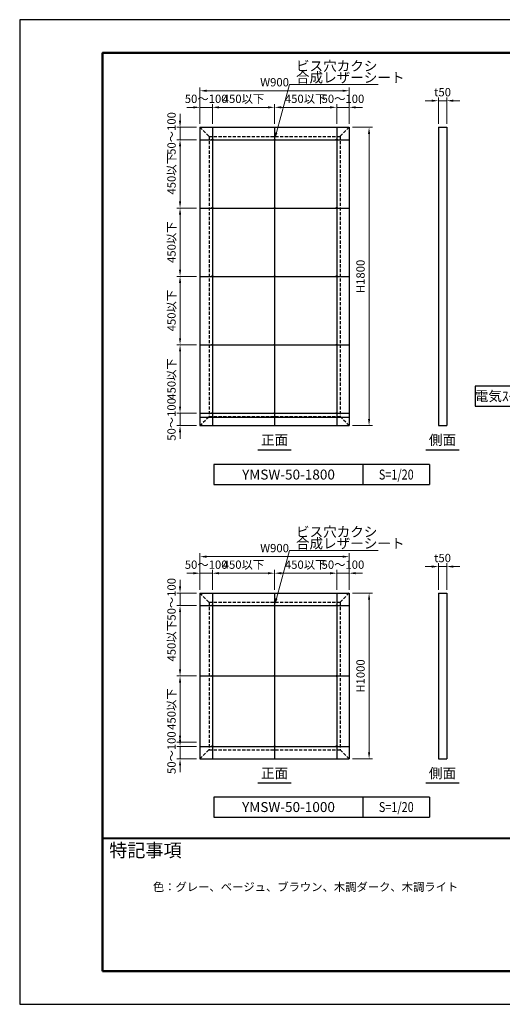
# Model space of a CAD drawing. Units: millimetres. Extents: x 0 to 420, y 0 to 297.
# Drawn here: x 0 to 146, y 0 to 297 of the extents above; entities that cross this region are included whole.
import ezdxf
from ezdxf import colors
from ezdxf.entities.mleader import LeaderData, LeaderLine
from ezdxf.enums import TextEntityAlignment as Align
from ezdxf.math import Vec2, Vec3

# ---------------------------------------------------------------- set-up
doc = ezdxf.new("R2010")
doc.units = ezdxf.units.MM
doc.header["$LTSCALE"] = 0.3
doc.linetypes.add('HIDDEN2', pattern=[4.7625, 3.175, -1.5875])
doc.layers.get('DEFPOINTS').update_dxf_attribs({"color": 8})
for name, color, linetype in [('DIMS', 1, 'Continuous'), ('HIDDEN', 9, 'HIDDEN2'), ('TEXT', 7, 'Continuous'), ('TEXTLINE', 7, 'Continuous'), ('TITLE', 7, 'Continuous')]:
    doc.layers.add(name, color=color, linetype=linetype)
doc.layers.add('MODEL', color=7, linetype='Continuous', lineweight=25)
doc.styles.add('DIMS', font='romans.shx', dxfattribs={"width": 0.75, "bigfont": 'bigfont.shx'})
doc.styles.get("Standard").update_dxf_attribs({"font": 'romans.shx', "bigfont": 'bigfont.shx'})
doc.dimstyles.new('YM塗矢', dxfattribs={"dimtxt": 2.5, "dimasz": 2, "dimexe": 1, "dimexo": 1, "dimgap": 1, "dimtad": 1, "dimdsep": 46, "dimtxsty": 'DIMS', "dimcen": 0, "dimclrd": 1, "dimclre": 1, "dimclrt": 7, "dimadec": 0, "dimazin": 0, "dimtfac": 1, "dimtix": 1, "dimtmove": 1, "dimatfit": 3, "dimfxl": 0, "dimlwd": 18, "dimlwe": 15, "dimarcsym": 0})

# ---------------------------------------------------------------- blocks, each defined once
blk = doc.blocks.new('*D5')
at = {"layer": 'DEFPOINTS', "color": 0, "transparency": 16777216}
for p in [(58.11, 270.56), (54.36, 264.56), (58.11, 264.56)]:
    blk.add_point(p, dxfattribs=at)
at = {"layer": 'DIMS', "color": 1, "linetype": 'Continuous', "lineweight": 18, "transparency": 16777216}
for p, q in [((52.36, 270.56), (50.36, 270.56)), ((54.36, 270.56), (58.11, 270.56)), ((60.11, 270.56), (62.11, 270.56))]:
    blk.add_line(p, q, dxfattribs=at)
at = {"layer": 'DIMS', "color": 1, "linetype": 'Continuous', "lineweight": 15, "transparency": 16777216}
for p, q in [((54.36, 265.56), (54.36, 271.56)), ((58.11, 265.56), (58.11, 271.56))]:
    blk.add_line(p, q, dxfattribs=at)
at = {"layer": 'DIMS', "color": 1, "transparency": 16777216}
for points in [[(52.36, 270.89), (52.36, 270.23), (54.36, 270.56)], [(60.11, 270.89), (60.11, 270.23), (58.11, 270.56)]]:
    blk.add_solid(points, dxfattribs=at)
at = {"layer": 'DIMS', "color": 7, "transparency": 16777216, "insert": (56.23, 272.81), "char_height": 2.5, "attachment_point": 5, "style": 'DIMS'}
blk.add_mtext('50～100', dxfattribs=at)
blk = doc.blocks.new('*D6')
at = {"layer": 'DEFPOINTS', "color": 0, "transparency": 16777216}
for p in [(76.86, 270.56), (58.11, 264.56), (76.86, 264.56)]:
    blk.add_point(p, dxfattribs=at)
at = {"layer": 'DIMS', "color": 1, "linetype": 'Continuous', "lineweight": 15, "transparency": 16777216}
for p, q in [((58.11, 265.56), (58.11, 271.56)), ((76.86, 265.56), (76.86, 271.56))]:
    blk.add_line(p, q, dxfattribs=at)
at = {"layer": 'DIMS', "color": 1, "linetype": 'Continuous', "lineweight": 18, "transparency": 16777216}
blk.add_line((60.11, 270.56), (74.86, 270.56), dxfattribs=at)
at = {"layer": 'DIMS', "color": 1, "transparency": 16777216}
for points in [[(60.11, 270.89), (60.11, 270.23), (58.11, 270.56)], [(74.86, 270.89), (74.86, 270.23), (76.86, 270.56)]]:
    blk.add_solid(points, dxfattribs=at)
at = {"layer": 'DIMS', "color": 7, "transparency": 16777216, "insert": (67.48, 272.81), "char_height": 2.5, "attachment_point": 5, "style": 'DIMS'}
blk.add_mtext('450以下', dxfattribs=at)
blk = doc.blocks.new('*D7')
at = {"layer": 'DEFPOINTS', "color": 0, "transparency": 16777216}
for p in [(95.61, 270.56), (76.86, 264.56), (95.61, 264.56)]:
    blk.add_point(p, dxfattribs=at)
at = {"layer": 'DIMS', "color": 1, "linetype": 'Continuous', "lineweight": 15, "transparency": 16777216}
for p, q in [((76.86, 265.56), (76.86, 271.56)), ((95.61, 265.56), (95.61, 271.56))]:
    blk.add_line(p, q, dxfattribs=at)
at = {"layer": 'DIMS', "color": 1, "linetype": 'Continuous', "lineweight": 18, "transparency": 16777216}
blk.add_line((78.86, 270.56), (93.61, 270.56), dxfattribs=at)
at = {"layer": 'DIMS', "color": 1, "transparency": 16777216}
for points in [[(78.86, 270.89), (78.86, 270.23), (76.86, 270.56)], [(93.61, 270.89), (93.61, 270.23), (95.61, 270.56)]]:
    blk.add_solid(points, dxfattribs=at)
at = {"layer": 'DIMS', "color": 7, "transparency": 16777216, "insert": (86.23, 272.81), "char_height": 2.5, "attachment_point": 5, "style": 'DIMS'}
blk.add_mtext('450以下', dxfattribs=at)
blk = doc.blocks.new('*D8')
at = {"layer": 'DEFPOINTS', "color": 0, "transparency": 16777216}
for p in [(99.36, 270.56), (95.61, 264.56), (99.36, 264.56)]:
    blk.add_point(p, dxfattribs=at)
at = {"layer": 'DIMS', "color": 1, "linetype": 'Continuous', "lineweight": 18, "transparency": 16777216}
for p, q in [((93.61, 270.56), (91.61, 270.56)), ((95.61, 270.56), (99.36, 270.56)), ((101.36, 270.56), (103.36, 270.56))]:
    blk.add_line(p, q, dxfattribs=at)
at = {"layer": 'DIMS', "color": 1, "linetype": 'Continuous', "lineweight": 15, "transparency": 16777216}
for p, q in [((95.61, 265.56), (95.61, 271.56)), ((99.36, 265.56), (99.36, 271.56))]:
    blk.add_line(p, q, dxfattribs=at)
at = {"layer": 'DIMS', "color": 1, "transparency": 16777216}
for points in [[(93.61, 270.89), (93.61, 270.23), (95.61, 270.56)], [(101.36, 270.89), (101.36, 270.23), (99.36, 270.56)]]:
    blk.add_solid(points, dxfattribs=at)
at = {"layer": 'DIMS', "color": 7, "transparency": 16777216, "insert": (97.48, 272.81), "char_height": 2.5, "attachment_point": 5, "style": 'DIMS'}
blk.add_mtext('50～100', dxfattribs=at)
blk = doc.blocks.new('*D9')
at = {"layer": 'DEFPOINTS', "color": 0, "transparency": 16777216}
for p in [(99.36, 275.56), (54.36, 264.56), (99.36, 264.56)]:
    blk.add_point(p, dxfattribs=at)
at = {"layer": 'DIMS', "color": 1, "linetype": 'Continuous', "lineweight": 15, "transparency": 16777216}
for p, q in [((54.36, 265.56), (54.36, 276.56)), ((99.36, 265.56), (99.36, 276.56))]:
    blk.add_line(p, q, dxfattribs=at)
at = {"layer": 'DIMS', "color": 1, "linetype": 'Continuous', "lineweight": 18, "transparency": 16777216}
blk.add_line((56.36, 275.56), (97.36, 275.56), dxfattribs=at)
at = {"layer": 'DIMS', "color": 1, "transparency": 16777216}
for points in [[(56.36, 275.89), (56.36, 275.23), (54.36, 275.56)], [(97.36, 275.89), (97.36, 275.23), (99.36, 275.56)]]:
    blk.add_solid(points, dxfattribs=at)
at = {"layer": 'DIMS', "color": 7, "transparency": 16777216, "insert": (76.86, 277.81), "char_height": 2.5, "attachment_point": 5, "style": 'DIMS'}
blk.add_mtext('W900', dxfattribs=at)
blk = doc.blocks.new('*D10')
at = {"layer": 'DEFPOINTS', "color": 0, "transparency": 16777216}
for p in [(48.36, 178.31), (54.36, 178.31), (54.36, 174.56)]:
    blk.add_point(p, dxfattribs=at)
at = {"layer": 'DIMS', "color": 1, "linetype": 'Continuous', "lineweight": 18, "transparency": 16777216}
for p, q in [((48.36, 180.31), (48.36, 182.31)), ((48.36, 174.56), (48.36, 178.31)), ((48.36, 172.56), (48.36, 170.56))]:
    blk.add_line(p, q, dxfattribs=at)
at = {"layer": 'DIMS', "color": 1, "linetype": 'Continuous', "lineweight": 15, "transparency": 16777216}
for p, q in [((53.36, 178.31), (47.36, 178.31)), ((53.36, 174.56), (47.36, 174.56))]:
    blk.add_line(p, q, dxfattribs=at)
at = {"layer": 'DIMS', "color": 1, "transparency": 16777216}
for points in [[(48.03, 180.31), (48.69, 180.31), (48.36, 178.31)], [(48.03, 172.56), (48.69, 172.56), (48.36, 174.56)]]:
    blk.add_solid(points, dxfattribs=at)
at = {"layer": 'DIMS', "color": 7, "transparency": 16777216, "insert": (46.11, 176.43), "char_height": 2.5, "attachment_point": 5, "rotation": 90, "style": 'DIMS'}
blk.add_mtext('50～100', dxfattribs=at)
blk = doc.blocks.new('*D11')
at = {"layer": 'DEFPOINTS', "color": 0, "transparency": 16777216}
for p in [(48.36, 198.93), (54.36, 198.93), (54.36, 178.31)]:
    blk.add_point(p, dxfattribs=at)
at = {"layer": 'DIMS', "color": 1, "linetype": 'Continuous', "lineweight": 15, "transparency": 16777216}
for p, q in [((53.36, 198.93), (47.36, 198.93)), ((53.36, 178.31), (47.36, 178.31))]:
    blk.add_line(p, q, dxfattribs=at)
at = {"layer": 'DIMS', "color": 1, "linetype": 'Continuous', "lineweight": 18, "transparency": 16777216}
blk.add_line((48.36, 180.31), (48.36, 196.93), dxfattribs=at)
at = {"layer": 'DIMS', "color": 1, "transparency": 16777216}
for points in [[(48.03, 196.93), (48.69, 196.93), (48.36, 198.93)], [(48.03, 180.31), (48.69, 180.31), (48.36, 178.31)]]:
    blk.add_solid(points, dxfattribs=at)
at = {"layer": 'DIMS', "color": 7, "transparency": 16777216, "insert": (46.11, 188.62), "char_height": 2.5, "attachment_point": 5, "rotation": 90, "style": 'DIMS'}
blk.add_mtext('450以下', dxfattribs=at)
blk = doc.blocks.new('*D12')
at = {"layer": 'DEFPOINTS', "color": 0, "transparency": 16777216}
for p in [(48.36, 219.56), (54.36, 219.56), (54.36, 198.93)]:
    blk.add_point(p, dxfattribs=at)
at = {"layer": 'DIMS', "color": 1, "linetype": 'Continuous', "lineweight": 15, "transparency": 16777216}
for p, q in [((53.36, 219.56), (47.36, 219.56)), ((53.36, 198.93), (47.36, 198.93))]:
    blk.add_line(p, q, dxfattribs=at)
at = {"layer": 'DIMS', "color": 1, "linetype": 'Continuous', "lineweight": 18, "transparency": 16777216}
blk.add_line((48.36, 200.93), (48.36, 217.56), dxfattribs=at)
at = {"layer": 'DIMS', "color": 1, "transparency": 16777216}
for points in [[(48.03, 217.56), (48.69, 217.56), (48.36, 219.56)], [(48.03, 200.93), (48.69, 200.93), (48.36, 198.93)]]:
    blk.add_solid(points, dxfattribs=at)
at = {"layer": 'DIMS', "color": 7, "transparency": 16777216, "insert": (46.11, 209.25), "char_height": 2.5, "attachment_point": 5, "rotation": 90, "style": 'DIMS'}
blk.add_mtext('450以下', dxfattribs=at)
blk = doc.blocks.new('*D13')
at = {"layer": 'DEFPOINTS', "color": 0, "transparency": 16777216}
for p in [(48.36, 240.18), (54.36, 240.18), (54.36, 219.56)]:
    blk.add_point(p, dxfattribs=at)
at = {"layer": 'DIMS', "color": 1, "linetype": 'Continuous', "lineweight": 15, "transparency": 16777216}
for p, q in [((53.36, 240.18), (47.36, 240.18)), ((53.36, 219.56), (47.36, 219.56))]:
    blk.add_line(p, q, dxfattribs=at)
at = {"layer": 'DIMS', "color": 1, "linetype": 'Continuous', "lineweight": 18, "transparency": 16777216}
blk.add_line((48.36, 221.56), (48.36, 238.18), dxfattribs=at)
at = {"layer": 'DIMS', "color": 1, "transparency": 16777216}
for points in [[(48.03, 238.18), (48.69, 238.18), (48.36, 240.18)], [(48.03, 221.56), (48.69, 221.56), (48.36, 219.56)]]:
    blk.add_solid(points, dxfattribs=at)
at = {"layer": 'DIMS', "color": 7, "transparency": 16777216, "insert": (46.11, 229.87), "char_height": 2.5, "attachment_point": 5, "rotation": 90, "style": 'DIMS'}
blk.add_mtext('450以下', dxfattribs=at)
blk = doc.blocks.new('*D14')
at = {"layer": 'DEFPOINTS', "color": 0, "transparency": 16777216}
for p in [(48.36, 260.81), (54.36, 260.81), (54.36, 240.18)]:
    blk.add_point(p, dxfattribs=at)
at = {"layer": 'DIMS', "color": 1, "linetype": 'Continuous', "lineweight": 15, "transparency": 16777216}
for p, q in [((53.36, 260.81), (47.36, 260.81)), ((53.36, 240.18), (47.36, 240.18))]:
    blk.add_line(p, q, dxfattribs=at)
at = {"layer": 'DIMS', "color": 1, "linetype": 'Continuous', "lineweight": 18, "transparency": 16777216}
blk.add_line((48.36, 242.18), (48.36, 258.81), dxfattribs=at)
at = {"layer": 'DIMS', "color": 1, "transparency": 16777216}
for points in [[(48.03, 258.81), (48.69, 258.81), (48.36, 260.81)], [(48.03, 242.18), (48.69, 242.18), (48.36, 240.18)]]:
    blk.add_solid(points, dxfattribs=at)
at = {"layer": 'DIMS', "color": 7, "transparency": 16777216, "insert": (46.11, 250.5), "char_height": 2.5, "attachment_point": 5, "rotation": 90, "style": 'DIMS'}
blk.add_mtext('450以下', dxfattribs=at)
blk = doc.blocks.new('*D15')
at = {"layer": 'DEFPOINTS', "color": 0, "transparency": 16777216}
for p in [(48.36, 264.56), (54.36, 264.56), (54.36, 260.81)]:
    blk.add_point(p, dxfattribs=at)
at = {"layer": 'DIMS', "color": 1, "linetype": 'Continuous', "lineweight": 18, "transparency": 16777216}
for p, q in [((48.36, 266.56), (48.36, 268.56)), ((48.36, 260.81), (48.36, 264.56)), ((48.36, 258.81), (48.36, 256.81))]:
    blk.add_line(p, q, dxfattribs=at)
at = {"layer": 'DIMS', "color": 1, "linetype": 'Continuous', "lineweight": 15, "transparency": 16777216}
for p, q in [((53.36, 264.56), (47.36, 264.56)), ((53.36, 260.81), (47.36, 260.81))]:
    blk.add_line(p, q, dxfattribs=at)
at = {"layer": 'DIMS', "color": 1, "transparency": 16777216}
for points in [[(48.03, 266.56), (48.69, 266.56), (48.36, 264.56)], [(48.03, 258.81), (48.69, 258.81), (48.36, 260.81)]]:
    blk.add_solid(points, dxfattribs=at)
at = {"layer": 'DIMS', "color": 7, "transparency": 16777216, "insert": (46.11, 262.68), "char_height": 2.5, "attachment_point": 5, "rotation": 90, "style": 'DIMS'}
blk.add_mtext('50～100', dxfattribs=at)
blk = doc.blocks.new('*D16')
at = {"layer": 'DEFPOINTS', "color": 0, "transparency": 16777216}
for p in [(128.78, 272.56), (126.28, 264.56), (128.78, 264.56)]:
    blk.add_point(p, dxfattribs=at)
at = {"layer": 'DIMS', "color": 1, "linetype": 'Continuous', "lineweight": 15, "transparency": 16777216}
for p, q in [((126.28, 265.56), (126.28, 273.56)), ((128.78, 265.56), (128.78, 273.56))]:
    blk.add_line(p, q, dxfattribs=at)
at = {"layer": 'DIMS', "color": 1, "linetype": 'Continuous', "lineweight": 18, "transparency": 16777216}
for p, q in [((124.28, 272.56), (122.28, 272.56)), ((126.28, 272.56), (128.78, 272.56)), ((130.78, 272.56), (132.78, 272.56))]:
    blk.add_line(p, q, dxfattribs=at)
at = {"layer": 'DIMS', "color": 1, "transparency": 16777216}
for points in [[(124.28, 272.89), (124.28, 272.23), (126.28, 272.56)], [(130.78, 272.89), (130.78, 272.23), (128.78, 272.56)]]:
    blk.add_solid(points, dxfattribs=at)
at = {"layer": 'DIMS', "color": 7, "transparency": 16777216, "insert": (127.53, 274.81), "char_height": 2.5, "attachment_point": 5, "style": 'DIMS'}
blk.add_mtext('t50', dxfattribs=at)
blk = doc.blocks.new('*D17')
at = {"layer": 'DEFPOINTS', "color": 0, "transparency": 16777216}
for p in [(58.11, 130.04), (54.36, 124.04), (58.11, 124.04)]:
    blk.add_point(p, dxfattribs=at)
at = {"layer": 'DIMS', "color": 1, "linetype": 'Continuous', "lineweight": 15, "transparency": 16777216}
for p, q in [((54.36, 125.04), (54.36, 131.04)), ((58.11, 125.04), (58.11, 131.04))]:
    blk.add_line(p, q, dxfattribs=at)
at = {"layer": 'DIMS', "color": 1, "linetype": 'Continuous', "lineweight": 18, "transparency": 16777216}
for p, q in [((52.36, 130.04), (50.36, 130.04)), ((54.36, 130.04), (58.11, 130.04)), ((60.11, 130.04), (62.11, 130.04))]:
    blk.add_line(p, q, dxfattribs=at)
at = {"layer": 'DIMS', "color": 1, "transparency": 16777216}
for points in [[(52.36, 130.37), (52.36, 129.7), (54.36, 130.04)], [(60.11, 130.37), (60.11, 129.7), (58.11, 130.04)]]:
    blk.add_solid(points, dxfattribs=at)
at = {"layer": 'DIMS', "color": 7, "transparency": 16777216, "insert": (56.23, 132.29), "char_height": 2.5, "attachment_point": 5, "style": 'DIMS'}
blk.add_mtext('50～100', dxfattribs=at)
blk = doc.blocks.new('*D18')
at = {"layer": 'DEFPOINTS', "color": 0, "transparency": 16777216}
for p in [(76.86, 130.04), (58.11, 124.04), (76.86, 124.04)]:
    blk.add_point(p, dxfattribs=at)
at = {"layer": 'DIMS', "color": 1, "linetype": 'Continuous', "lineweight": 15, "transparency": 16777216}
for p, q in [((58.11, 125.04), (58.11, 131.04)), ((76.86, 125.04), (76.86, 131.04))]:
    blk.add_line(p, q, dxfattribs=at)
at = {"layer": 'DIMS', "color": 1, "linetype": 'Continuous', "lineweight": 18, "transparency": 16777216}
blk.add_line((60.11, 130.04), (74.86, 130.04), dxfattribs=at)
at = {"layer": 'DIMS', "color": 1, "transparency": 16777216}
for points in [[(60.11, 130.37), (60.11, 129.7), (58.11, 130.04)], [(74.86, 130.37), (74.86, 129.7), (76.86, 130.04)]]:
    blk.add_solid(points, dxfattribs=at)
at = {"layer": 'DIMS', "color": 7, "transparency": 16777216, "insert": (67.48, 132.29), "char_height": 2.5, "attachment_point": 5, "style": 'DIMS'}
blk.add_mtext('450以下', dxfattribs=at)
blk = doc.blocks.new('*D19')
at = {"layer": 'DEFPOINTS', "color": 0, "transparency": 16777216}
for p in [(95.61, 130.04), (76.86, 124.04), (95.61, 124.04)]:
    blk.add_point(p, dxfattribs=at)
at = {"layer": 'DIMS', "color": 1, "linetype": 'Continuous', "lineweight": 15, "transparency": 16777216}
for p, q in [((76.86, 125.04), (76.86, 131.04)), ((95.61, 125.04), (95.61, 131.04))]:
    blk.add_line(p, q, dxfattribs=at)
at = {"layer": 'DIMS', "color": 1, "linetype": 'Continuous', "lineweight": 18, "transparency": 16777216}
blk.add_line((78.86, 130.04), (93.61, 130.04), dxfattribs=at)
at = {"layer": 'DIMS', "color": 1, "transparency": 16777216}
for points in [[(78.86, 130.37), (78.86, 129.7), (76.86, 130.04)], [(93.61, 130.37), (93.61, 129.7), (95.61, 130.04)]]:
    blk.add_solid(points, dxfattribs=at)
at = {"layer": 'DIMS', "color": 7, "transparency": 16777216, "insert": (86.23, 132.29), "char_height": 2.5, "attachment_point": 5, "style": 'DIMS'}
blk.add_mtext('450以下', dxfattribs=at)
blk = doc.blocks.new('*D20')
at = {"layer": 'DEFPOINTS', "color": 0, "transparency": 16777216}
for p in [(99.36, 130.04), (95.61, 124.04), (99.36, 124.04)]:
    blk.add_point(p, dxfattribs=at)
at = {"layer": 'DIMS', "color": 1, "linetype": 'Continuous', "lineweight": 15, "transparency": 16777216}
for p, q in [((95.61, 125.04), (95.61, 131.04)), ((99.36, 125.04), (99.36, 131.04))]:
    blk.add_line(p, q, dxfattribs=at)
at = {"layer": 'DIMS', "color": 1, "linetype": 'Continuous', "lineweight": 18, "transparency": 16777216}
for p, q in [((93.61, 130.04), (91.61, 130.04)), ((95.61, 130.04), (99.36, 130.04)), ((101.36, 130.04), (103.36, 130.04))]:
    blk.add_line(p, q, dxfattribs=at)
at = {"layer": 'DIMS', "color": 1, "transparency": 16777216}
for points in [[(93.61, 130.37), (93.61, 129.7), (95.61, 130.04)], [(101.36, 130.37), (101.36, 129.7), (99.36, 130.04)]]:
    blk.add_solid(points, dxfattribs=at)
at = {"layer": 'DIMS', "color": 7, "transparency": 16777216, "insert": (97.48, 132.29), "char_height": 2.5, "attachment_point": 5, "style": 'DIMS'}
blk.add_mtext('50～100', dxfattribs=at)
blk = doc.blocks.new('*D21')
at = {"layer": 'DEFPOINTS', "color": 0, "transparency": 16777216}
for p in [(99.36, 135.04), (54.36, 124.04), (99.36, 124.04)]:
    blk.add_point(p, dxfattribs=at)
at = {"layer": 'DIMS', "color": 1, "linetype": 'Continuous', "lineweight": 15, "transparency": 16777216}
for p, q in [((54.36, 125.04), (54.36, 136.04)), ((99.36, 125.04), (99.36, 136.04))]:
    blk.add_line(p, q, dxfattribs=at)
at = {"layer": 'DIMS', "color": 1, "linetype": 'Continuous', "lineweight": 18, "transparency": 16777216}
blk.add_line((56.36, 135.04), (97.36, 135.04), dxfattribs=at)
at = {"layer": 'DIMS', "color": 1, "transparency": 16777216}
for points in [[(56.36, 135.37), (56.36, 134.7), (54.36, 135.04)], [(97.36, 135.37), (97.36, 134.7), (99.36, 135.04)]]:
    blk.add_solid(points, dxfattribs=at)
at = {"layer": 'DIMS', "color": 7, "transparency": 16777216, "insert": (76.86, 137.29), "char_height": 2.5, "attachment_point": 5, "style": 'DIMS'}
blk.add_mtext('W900', dxfattribs=at)
blk = doc.blocks.new('*D22')
at = {"layer": 'DEFPOINTS', "color": 0, "transparency": 16777216}
for p in [(48.36, 99.04), (54.36, 99.04), (54.36, 79.04)]:
    blk.add_point(p, dxfattribs=at)
at = {"layer": 'DIMS', "color": 1, "linetype": 'Continuous', "lineweight": 15, "transparency": 16777216}
for p, q in [((53.36, 99.04), (47.36, 99.04)), ((53.36, 79.04), (47.36, 79.04))]:
    blk.add_line(p, q, dxfattribs=at)
at = {"layer": 'DIMS', "color": 1, "linetype": 'Continuous', "lineweight": 18, "transparency": 16777216}
blk.add_line((48.36, 81.04), (48.36, 97.04), dxfattribs=at)
at = {"layer": 'DIMS', "color": 1, "transparency": 16777216}
for points in [[(48.03, 97.04), (48.69, 97.04), (48.36, 99.04)], [(48.03, 81.04), (48.69, 81.04), (48.36, 79.04)]]:
    blk.add_solid(points, dxfattribs=at)
at = {"layer": 'DIMS', "color": 7, "transparency": 16777216, "insert": (46.11, 89.04), "char_height": 2.5, "attachment_point": 5, "rotation": 90, "style": 'DIMS'}
blk.add_mtext('450以下', dxfattribs=at)
blk = doc.blocks.new('*D23')
at = {"layer": 'DEFPOINTS', "color": 0, "transparency": 16777216}
for p in [(48.36, 120.29), (54.36, 120.29), (54.36, 99.04)]:
    blk.add_point(p, dxfattribs=at)
at = {"layer": 'DIMS', "color": 1, "linetype": 'Continuous', "lineweight": 15, "transparency": 16777216}
for p, q in [((53.36, 120.29), (47.36, 120.29)), ((53.36, 99.04), (47.36, 99.04))]:
    blk.add_line(p, q, dxfattribs=at)
at = {"layer": 'DIMS', "color": 1, "linetype": 'Continuous', "lineweight": 18, "transparency": 16777216}
blk.add_line((48.36, 101.04), (48.36, 118.29), dxfattribs=at)
at = {"layer": 'DIMS', "color": 1, "transparency": 16777216}
for points in [[(48.03, 118.29), (48.69, 118.29), (48.36, 120.29)], [(48.03, 101.04), (48.69, 101.04), (48.36, 99.04)]]:
    blk.add_solid(points, dxfattribs=at)
at = {"layer": 'DIMS', "color": 7, "transparency": 16777216, "insert": (46.11, 109.66), "char_height": 2.5, "attachment_point": 5, "rotation": 90, "style": 'DIMS'}
blk.add_mtext('450以下', dxfattribs=at)
blk = doc.blocks.new('*D24')
at = {"layer": 'DEFPOINTS', "color": 0, "transparency": 16777216}
for p in [(48.36, 124.04), (54.36, 124.04), (54.36, 120.29)]:
    blk.add_point(p, dxfattribs=at)
at = {"layer": 'DIMS', "color": 1, "linetype": 'Continuous', "lineweight": 18, "transparency": 16777216}
for p, q in [((48.36, 126.04), (48.36, 128.04)), ((48.36, 120.29), (48.36, 124.04)), ((48.36, 118.29), (48.36, 116.29))]:
    blk.add_line(p, q, dxfattribs=at)
at = {"layer": 'DIMS', "color": 1, "linetype": 'Continuous', "lineweight": 15, "transparency": 16777216}
for p, q in [((53.36, 124.04), (47.36, 124.04)), ((53.36, 120.29), (47.36, 120.29))]:
    blk.add_line(p, q, dxfattribs=at)
at = {"layer": 'DIMS', "color": 1, "transparency": 16777216}
for points in [[(48.03, 126.04), (48.69, 126.04), (48.36, 124.04)], [(48.03, 118.29), (48.69, 118.29), (48.36, 120.29)]]:
    blk.add_solid(points, dxfattribs=at)
at = {"layer": 'DIMS', "color": 7, "transparency": 16777216, "insert": (46.11, 122.16), "char_height": 2.5, "attachment_point": 5, "rotation": 90, "style": 'DIMS'}
blk.add_mtext('50～100', dxfattribs=at)
blk = doc.blocks.new('*D25')
at = {"layer": 'DEFPOINTS', "color": 0, "transparency": 16777216}
for p in [(48.36, 77.79), (54.36, 77.79), (54.36, 74.04)]:
    blk.add_point(p, dxfattribs=at)
at = {"layer": 'DIMS', "color": 1, "linetype": 'Continuous', "lineweight": 18, "transparency": 16777216}
for p, q in [((48.36, 79.79), (48.36, 81.79)), ((48.36, 74.04), (48.36, 77.79)), ((48.36, 72.04), (48.36, 70.04))]:
    blk.add_line(p, q, dxfattribs=at)
at = {"layer": 'DIMS', "color": 1, "linetype": 'Continuous', "lineweight": 15, "transparency": 16777216}
for p, q in [((53.36, 77.79), (47.36, 77.79)), ((53.36, 74.04), (47.36, 74.04))]:
    blk.add_line(p, q, dxfattribs=at)
at = {"layer": 'DIMS', "color": 1, "transparency": 16777216}
for points in [[(48.03, 79.79), (48.69, 79.79), (48.36, 77.79)], [(48.03, 72.04), (48.69, 72.04), (48.36, 74.04)]]:
    blk.add_solid(points, dxfattribs=at)
at = {"layer": 'DIMS', "color": 7, "transparency": 16777216, "insert": (46.11, 75.91), "char_height": 2.5, "attachment_point": 5, "rotation": 90, "style": 'DIMS'}
blk.add_mtext('50～100', dxfattribs=at)
blk = doc.blocks.new('*D26')
at = {"layer": 'DEFPOINTS', "color": 0, "transparency": 16777216}
for p in [(128.78, 132.04), (126.28, 124.04), (128.78, 124.04)]:
    blk.add_point(p, dxfattribs=at)
at = {"layer": 'DIMS', "color": 1, "linetype": 'Continuous', "lineweight": 18, "transparency": 16777216}
for p, q in [((124.28, 132.04), (122.28, 132.04)), ((126.28, 132.04), (128.78, 132.04)), ((130.78, 132.04), (132.78, 132.04))]:
    blk.add_line(p, q, dxfattribs=at)
at = {"layer": 'DIMS', "color": 1, "linetype": 'Continuous', "lineweight": 15, "transparency": 16777216}
for p, q in [((126.28, 125.04), (126.28, 133.04)), ((128.78, 125.04), (128.78, 133.04))]:
    blk.add_line(p, q, dxfattribs=at)
at = {"layer": 'DIMS', "color": 1, "transparency": 16777216}
for points in [[(124.28, 132.37), (124.28, 131.7), (126.28, 132.04)], [(130.78, 132.37), (130.78, 131.7), (128.78, 132.04)]]:
    blk.add_solid(points, dxfattribs=at)
at = {"layer": 'DIMS', "color": 7, "transparency": 16777216, "insert": (127.53, 134.29), "char_height": 2.5, "attachment_point": 5, "style": 'DIMS'}
blk.add_mtext('t50', dxfattribs=at)
blk = doc.blocks.new('*D54')
at = {"layer": 'DEFPOINTS', "color": 0, "transparency": 16777216}
for p in [(99.36, 124.04), (105.36, 124.04), (99.36, 74.04)]:
    blk.add_point(p, dxfattribs=at)
at = {"layer": 'DIMS', "color": 1, "linetype": 'Continuous', "lineweight": 15, "transparency": 16777216}
for p, q in [((100.36, 124.04), (106.36, 124.04)), ((100.36, 74.04), (106.36, 74.04))]:
    blk.add_line(p, q, dxfattribs=at)
at = {"layer": 'DIMS', "color": 1, "linetype": 'Continuous', "lineweight": 18, "transparency": 16777216}
blk.add_line((105.36, 76.04), (105.36, 122.04), dxfattribs=at)
at = {"layer": 'DIMS', "color": 1, "transparency": 16777216}
for points in [[(105.03, 122.04), (105.69, 122.04), (105.36, 124.04)], [(105.03, 76.04), (105.69, 76.04), (105.36, 74.04)]]:
    blk.add_solid(points, dxfattribs=at)
at = {"layer": 'DIMS', "color": 7, "transparency": 16777216, "insert": (103.11, 99.04), "char_height": 2.5, "attachment_point": 5, "rotation": 90, "style": 'DIMS'}
blk.add_mtext('H1000', dxfattribs=at)
blk = doc.blocks.new('*D55')
at = {"layer": 'DEFPOINTS', "color": 0, "transparency": 16777216}
for p in [(99.36, 264.56), (105.36, 264.56), (99.36, 174.56)]:
    blk.add_point(p, dxfattribs=at)
at = {"layer": 'DIMS', "color": 1, "linetype": 'Continuous', "lineweight": 15, "transparency": 16777216}
for p, q in [((100.36, 264.56), (106.36, 264.56)), ((100.36, 174.56), (106.36, 174.56))]:
    blk.add_line(p, q, dxfattribs=at)
at = {"layer": 'DIMS', "color": 1, "linetype": 'Continuous', "lineweight": 18, "transparency": 16777216}
blk.add_line((105.36, 176.56), (105.36, 262.56), dxfattribs=at)
at = {"layer": 'DIMS', "color": 1, "transparency": 16777216}
for points in [[(105.03, 262.56), (105.69, 262.56), (105.36, 264.56)], [(105.03, 176.56), (105.69, 176.56), (105.36, 174.56)]]:
    blk.add_solid(points, dxfattribs=at)
at = {"layer": 'DIMS', "color": 7, "transparency": 16777216, "insert": (103.11, 219.56), "char_height": 2.5, "attachment_point": 5, "rotation": 90, "style": 'DIMS'}
blk.add_mtext('H1800', dxfattribs=at)

msp = doc.modelspace()

# ---------------------------------------------------------------- linework, layer by layer
at = {"layer": 'DEFPOINTS'}
for p, q in [((58.109, 264.559), (58.109, 174.559)), ((76.859, 264.559), (76.859, 174.559)), ((95.609, 264.559), (95.609, 174.559)), ((54.359, 260.809), (99.359, 260.809)), ((54.359, 240.184), (99.359, 240.184)), ((54.359, 219.559), (99.359, 219.559)), ((54.359, 198.934), (99.359, 198.934)), ((54.359, 178.309), (99.359, 178.309)), ((54.359, 178.309), (99.359, 178.309)), ((54.359, 177.059), (99.359, 177.059)), ((103.568, 157.794), (103.568, 162.794)), ((58.109, 124.037), (58.109, 74.037)), ((76.859, 124.037), (76.859, 74.037)), ((95.609, 124.037), (95.609, 74.037)), ((54.359, 120.287), (99.359, 120.287)), ((54.359, 99.037), (99.359, 99.037)), ((54.359, 77.787), (99.359, 77.787))]:
    msp.add_line(p, q, dxfattribs=at)
at = {"layer": 'DEFPOINTS', "ltscale": 20}
msp.add_lwpolyline([(0, 0), (420, 0), (420, 297), (0, 297)], close=True, dxfattribs=at)
at = {"layer": 'HIDDEN'}
for p, q in [((54.359, 264.559), (57.109, 261.809)), ((99.359, 264.559), (96.609, 261.809)), ((57.109, 261.809), (57.109, 177.309)), ((57.109, 261.809), (96.609, 261.809)), ((96.609, 261.809), (96.609, 177.309)), ((54.359, 174.559), (57.109, 177.309)), ((57.109, 177.309), (96.609, 177.309)), ((99.359, 174.559), (96.609, 177.309)), ((54.359, 124.037), (57.109, 121.287)), ((99.359, 124.037), (96.609, 121.287)), ((57.109, 121.287), (57.109, 76.787)), ((57.109, 121.287), (96.609, 121.287)), ((96.609, 121.287), (96.609, 76.787)), ((54.359, 74.037), (57.109, 76.787)), ((57.109, 76.787), (96.609, 76.787)), ((99.359, 74.037), (96.609, 76.787))]:
    msp.add_line(p, q, dxfattribs=at)
at = {"layer": 'MODEL'}
for p, q in [((54.359, 264.559), (99.359, 264.559)), ((54.359, 264.559), (54.359, 174.559)), ((99.359, 264.559), (99.359, 174.559)), ((126.278, 264.559), (126.278, 174.559)), ((126.278, 264.559), (128.778, 264.559)), ((128.778, 264.559), (128.778, 174.559)), ((54.359, 174.559), (99.359, 174.559)), ((126.278, 174.559), (128.778, 174.559)), ((54.359, 124.037), (54.359, 74.037)), ((54.359, 124.037), (99.359, 124.037)), ((99.359, 124.037), (99.359, 74.037)), ((126.278, 124.037), (126.278, 74.037)), ((126.278, 124.037), (128.778, 124.037)), ((128.778, 124.037), (128.778, 74.037)), ((54.359, 74.037), (99.359, 74.037)), ((126.278, 74.037), (128.778, 74.037))]:
    msp.add_line(p, q, dxfattribs=at)
for centre in [(58.109, 260.809), (76.859, 260.809), (95.609, 260.809), (58.109, 240.184), (76.859, 240.184), (95.609, 240.184), (58.109, 219.559), (76.859, 219.559), (95.609, 219.559), (58.109, 198.934), (76.859, 198.934), (95.609, 198.934), (58.109, 178.309), (76.859, 178.309), (95.609, 178.309), (58.109, 120.287), (76.859, 120.287), (95.609, 120.287), (58.109, 99.037), (76.859, 99.037), (95.609, 99.037), (58.109, 77.787), (76.859, 77.787), (95.609, 77.787)]:
    msp.add_circle(centre, 0.188, dxfattribs=at)
at = {"layer": 'TEXT', "color": 7}
for p, q in [((71.837, 167.279), (81.88, 167.279)), ((122.463, 167.279), (132.507, 167.279)), ((71.837, 66.757), (81.88, 66.757)), ((122.463, 66.757), (132.507, 66.757))]:
    msp.add_line(p, q, dxfattribs=at)
at = {"layer": 'TEXTLINE'}
for p, q in [((212.369, 186.443), (137.369, 186.443)), ((137.369, 186.443), (137.369, 180.443)), ((137.369, 180.443), (212.369, 180.443)), ((123.568, 162.794), (58.568, 162.794)), ((58.568, 162.794), (58.568, 156.794)), ((103.568, 156.794), (103.568, 162.794)), ((123.568, 162.794), (123.568, 156.794)), ((58.568, 156.794), (123.568, 156.794)), ((123.568, 62.498), (58.568, 62.498)), ((58.568, 62.498), (58.568, 56.498)), ((103.568, 56.498), (103.568, 62.498)), ((123.568, 62.498), (123.568, 56.498)), ((58.568, 56.498), (123.568, 56.498))]:
    msp.add_line(p, q, dxfattribs=at)
at = {"layer": 'TITLE', "lineweight": 40, "ltscale": 20}
msp.add_line((25, 50.125), (410, 50.125), dxfattribs=at)
at = {"layer": 'TITLE', "lineweight": 50, "ltscale": 20}
msp.add_lwpolyline([(25, 10), (410, 10), (410, 287), (25, 287)], close=True, dxfattribs=at)

# ---------------------------------------------------------------- texts
at = {"layer": 'TEXT'}
for s, p in [('電気ｽｲｯﾁ、ｺﾝｾﾝﾄ穴断面詳細図', (164.869, 183.443)), ('YMSW-50-1800', (81.068, 159.794)), ('YMSW-50-1000', (81.068, 59.498))]:
    msp.add_text(s, height=3, dxfattribs=at).set_placement(p, align=Align.MIDDLE_CENTER)
at = {"layer": 'TEXT', "color": 7}
for s, p in [('正面', (76.8585, 167.779)), ('側面', (127.4845, 167.779)), ('正面', (76.8585, 67.257)), ('側面', (127.4845, 67.257))]:
    msp.add_text(s, height=3, dxfattribs=at).set_placement(p, align=Align.BOTTOM_CENTER)
at = {"layer": 'TEXT', "width": 0.8}
for p in [(113.568, 159.794), (113.568, 59.498)]:
    msp.add_text('S=1/20', height=3, dxfattribs=at).set_placement(p, align=Align.MIDDLE_CENTER)
at = {"layer": 'TITLE', "ltscale": 20, "insert": (26.99974, 48.45016), "char_height": 4, "width": 57, "attachment_point": 1}
msp.add_mtext('特記事項', dxfattribs=at)
at = {"layer": 'TITLE', "insert": (40.16428, 36.65808), "char_height": 2.5, "width": 108.931265, "attachment_point": 1}
msp.add_mtext('色：グレー、ベージュ、ブラウン、木調ダーク、木調ライト', dxfattribs=at)

# ---------------------------------------------------------------- dimensions: what is measured, and where the dimension line sits
at = {"layer": 'DIMS'}
for base, p1, p2, override, picture, middle in [((99.359, 275.559), (54.359, 264.559), (99.359, 264.559), {"dimlfac": 20, "dimpost": 'W<>'}, '*D9', (76.859, 277.809)), ((128.778, 272.559), (126.278, 264.559), (128.778, 264.559), {"dimlfac": 20, "dimpost": 't<>'}, '*D16', (127.528, 274.809)), ((99.359, 135.037), (54.359, 124.037), (99.359, 124.037), {"dimlfac": 20, "dimpost": 'W<>'}, '*D21', (76.859, 137.287)), ((128.778, 132.037), (126.278, 124.037), (128.778, 124.037), {"dimlfac": 20, "dimpost": 't<>'}, '*D26', (127.528, 134.287))]:
    dim = msp.add_linear_dim(base=base, p1=p1, p2=p2, dimstyle='YM塗矢', override=override, dxfattribs=at)
    dim.commit()
    dim.dimension.update_dxf_attribs({"geometry": picture, "text_midpoint": middle})
for base, p1, p2, text, picture, middle in [((58.109, 270.559), (54.359, 264.559), (58.109, 264.559), '50～100', '*D5', (56.234, 272.809)), ((76.859, 270.559), (58.109, 264.559), (76.859, 264.559), '450以下', '*D6', (67.484, 272.809)), ((95.609, 270.559), (76.859, 264.559), (95.609, 264.559), '450以下', '*D7', (86.234, 272.809)), ((99.359, 270.559), (95.609, 264.559), (99.359, 264.559), '50～100', '*D8', (97.484, 272.809)), ((58.109, 130.037), (54.359, 124.037), (58.109, 124.037), '50～100', '*D17', (56.234, 132.287)), ((76.859, 130.037), (58.109, 124.037), (76.859, 124.037), '450以下', '*D18', (67.484, 132.287)), ((95.609, 130.037), (76.859, 124.037), (95.609, 124.037), '450以下', '*D19', (86.234, 132.287)), ((99.359, 130.037), (95.609, 124.037), (99.359, 124.037), '50～100', '*D20', (97.484, 132.287))]:
    dim = msp.add_linear_dim(base=base, p1=p1, p2=p2, text=text, dimstyle='YM塗矢', override={"dimlfac": 20}, dxfattribs=at)
    dim.commit()
    dim.dimension.update_dxf_attribs({"geometry": picture, "text_midpoint": middle})
for base, p1, p2, text, override, picture, middle in [((48.359, 264.559), (54.359, 260.809), (54.359, 264.559), '50～100', {"dimlfac": 20}, '*D15', (46.109, 262.684)), ((48.359, 260.809), (54.359, 240.184), (54.359, 260.809), '450以下', {"dimlfac": 20}, '*D14', (46.109, 250.4965)), ((48.359, 240.184), (54.359, 219.559), (54.359, 240.184), '450以下', {"dimlfac": 20}, '*D13', (46.109, 229.8715)), ((48.359, 219.559), (54.359, 198.934), (54.359, 219.559), '450以下', {"dimlfac": 20, "dimpost": ''}, '*D12', (46.109, 209.2465)), ((48.359, 198.934), (54.359, 178.309), (54.359, 198.934), '450以下', {"dimlfac": 20}, '*D11', (46.109, 188.6215)), ((48.359, 178.309), (54.359, 174.559), (54.359, 178.309), '50～100', {"dimlfac": 20}, '*D10', (46.109, 176.434)), ((48.359, 124.037), (54.359, 120.287), (54.359, 124.037), '50～100', {"dimlfac": 20}, '*D24', (46.109, 122.162)), ((48.359, 120.287), (54.359, 99.037), (54.359, 120.287), '450以下', {"dimlfac": 20}, '*D23', (46.109, 109.662)), ((48.359, 99.037), (54.359, 79.037), (54.359, 99.037), '450以下', {"dimlfac": 20}, '*D22', (46.109, 89.037)), ((48.359, 77.787), (54.359, 74.037), (54.359, 77.787), '50～100', {"dimlfac": 20}, '*D25', (46.109, 75.912))]:
    dim = msp.add_linear_dim(base=base, p1=p1, p2=p2, angle=90, text=text, dimstyle='YM塗矢', override=override, dxfattribs=at)
    dim.commit()
    dim.dimension.update_dxf_attribs({"geometry": picture, "text_midpoint": middle})
for base, p1, p2, picture, middle in [((105.359, 264.559), (99.359, 174.559), (99.359, 264.559), '*D55', (103.109, 219.559)), ((105.359, 124.037), (99.359, 74.037), (99.359, 124.037), '*D54', (103.109, 99.037))]:
    dim = msp.add_linear_dim(base=base, p1=p1, p2=p2, angle=90, dimstyle='YM塗矢', override={"dimlfac": 20, "dimpost": 'H<>'}, dxfattribs=at)
    dim.commit()
    dim.dimension.update_dxf_attribs({"geometry": picture, "text_midpoint": middle})

# ---------------------------------------------------------------- leaders
at = {"layer": 'TEXT'}
ml = msp.add_multileader_mtext('Standard', dxfattribs=at)
ml.set_content('ビス穴カクシ\\P合成レザーシート', color=7, style='DIMS')
ml.set_leader_properties(color=1, linetype='ByLayer', lineweight=13)
ml.build(insert=Vec2(0, 0))
ml.multileader.update_dxf_attribs({"text_left_attachment_type": 5, "text_right_attachment_type": 5, "dogleg_length": 1, "arrow_head_size": 2})
ctx = ml.context
ctx.base_point, ctx.char_height, ctx.arrow_head_size, ctx.landing_gap_size, ctx.plane_origin = Vec3(82.315, 277.44), 3, 2, 1, Vec3(110.69288, 551.3075)
ctx.left_attachment, ctx.right_attachment = 5, 5
notes = []
notes.append((ctx, [(0, (1, 1, 0), (81.315, 277.44), (1, 0), 1, [(0, [(76.90739, 260.99067)], 0, [])])]))
ctx.mtext.insert, ctx.mtext.line_spacing_factor, ctx.mtext.flow_direction = Vec3(83.315, 284.54), 0.7, 5
ml = msp.add_multileader_mtext('Standard', dxfattribs=at)
ml.set_content('ビス穴カクシ\\P合成レザーシート', color=7, style='DIMS')
ml.set_leader_properties(color=1, linetype='ByLayer', lineweight=13)
ml.build(insert=Vec2(0, 0))
ml.multileader.update_dxf_attribs({"text_left_attachment_type": 5, "text_right_attachment_type": 5, "dogleg_length": 1, "arrow_head_size": 2})
ctx = ml.context
ctx.base_point, ctx.char_height, ctx.arrow_head_size, ctx.landing_gap_size, ctx.plane_origin = Vec3(82.315, 136.918), 3, 2, 1, Vec3(110.69288, 410.7855)
ctx.left_attachment, ctx.right_attachment = 5, 5
notes.append((ctx, [(0, (1, 1, 0), (81.315, 136.918), (1, 0), 1, [(0, [(76.90739, 120.46867)], 0, [])])]))
ctx.mtext.insert, ctx.mtext.line_spacing_factor, ctx.mtext.flow_direction = Vec3(83.315, 144.018), 0.7, 5
for ctx, leaders in notes:
    for number, flags, end, landing, length, lines in leaders:
        leader = LeaderData()
        leader.index, (leader.has_last_leader_line, leader.has_dogleg_vector, leader.attachment_direction) = number, flags
        leader.last_leader_point, leader.dogleg_vector, leader.dogleg_length = Vec3(end), Vec3(landing), length
        for number, points, colour, breaks in lines:
            line = LeaderLine()
            line.index, line.vertices, line.color, line.breaks = number, Vec3.list(points), colors.encode_raw_color(colour), breaks
            leader.lines.append(line)
        ctx.leaders.append(leader)

doc.saveas('drawing.dxf')
